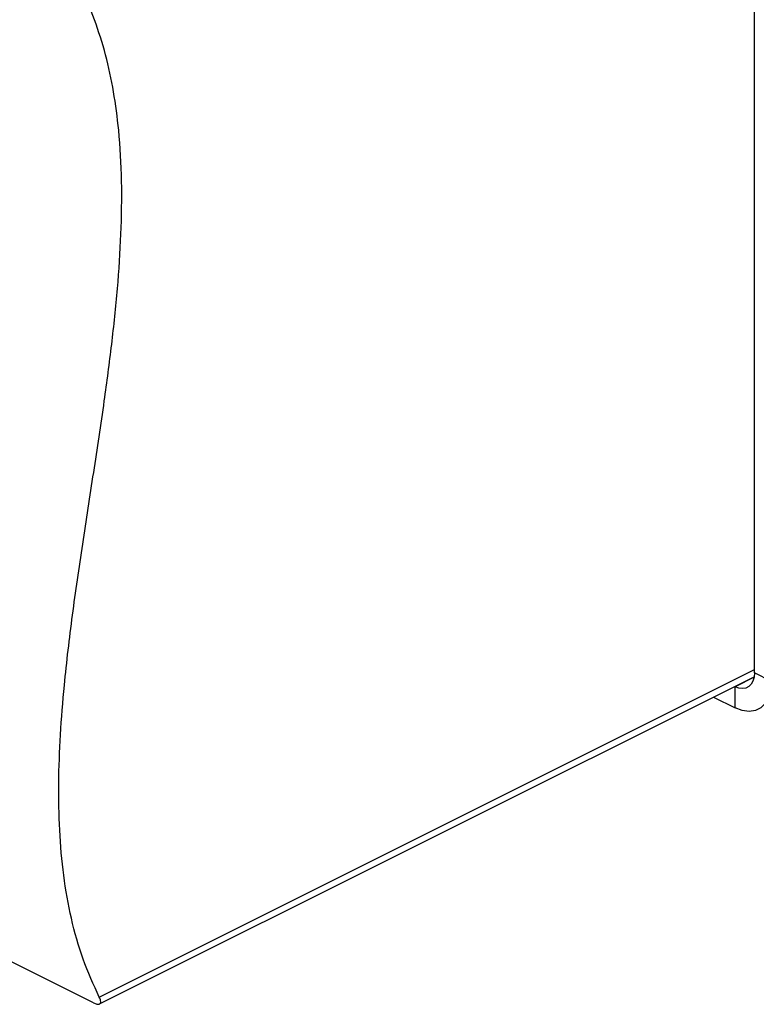
# Model space of a CAD drawing. Units: millimetres. Extents: x -1025 to -184, y -225 to 964.
# Drawn here: x -740 to -582, y 350 to 562 of the extents above; entities that cross this region are included whole.
import ezdxf

# ---------------------------------------------------------------- set-up
doc = ezdxf.new("R2010")
doc.units = ezdxf.units.MM
doc.header["$MEASUREMENT"] = 0
doc.layers.get('0').update_dxf_attribs({"linetype": 'CONTINUOUS', "lineweight": 15})

msp = doc.modelspace()

# ---------------------------------------------------------------- linework, layer by layer
at = {"color": 7, "linetype": 'Continuous', "lineweight": 25}
for p, q in [((-582.34, 421.6), (-582.34, 581.36)), ((-723.17, 351.87), (-582.34, 422.29)), ((-578.63, 419.75), (-582.34, 421.6)), ((-723.1, 350.41), (-582.4, 420.75)), ((-582.42, 420.63), (-586.48, 418.6)), ((-586.59, 418.66), (-586.48, 418.6)), ((-586.48, 414.06), (-586.48, 418.6)), ((-591.13, 416.39), (-586.48, 414.06)), ((-724.42, 350.67), (-750.27, 363.59))]:
    msp.add_line(p, q, dxfattribs=at)
at = {"color": 7, "linetype": 'Continuous', "lineweight": 25, "flags": 128}
for points in [[(-582.34, 421.6), (-582.42, 420.65), (-582.65, 419.82), (-583.04, 419.14), (-583.55, 418.63), (-584.18, 418.31), (-584.89, 418.2), (-585.67, 418.3), (-586.48, 418.6)], [(-578.63, 419.75), (-578.78, 417.95), (-579.23, 416.37), (-579.95, 415.07), (-580.93, 414.1), (-582.12, 413.5), (-583.47, 413.29), (-584.95, 413.48), (-586.48, 414.06)]]:
    msp.add_lwpolyline(points, dxfattribs=at)
at = {"color": 7, "linetype": 'Continuous', "lineweight": 25}
for points, knots in [([(-723.17, 351.87), (-724.39, 354.55), (-726.8, 359.8), (-729.28, 368.67), (-730.93, 377.97), (-731.79, 387.72), (-731.97, 397.83), (-731.58, 408.27), (-730.61, 420.32), (-728.98, 434.01), (-726.76, 449.28), (-724.36, 464.66), (-722.19, 479), (-720.44, 492.19), (-719.18, 504.18), (-718.41, 515.91), (-718.25, 527.32), (-718.81, 537.54), (-720.01, 546.58), (-721.72, 554.55), (-724.13, 562.12), (-727.25, 569.33), (-729.92, 573.59), (-731.28, 575.77)], [0, 0, 0, 0, 0.0462859, 0.0910898, 0.1350309, 0.1785996, 0.2221527, 0.2659202, 0.3100218, 0.3712462, 0.4330253, 0.4950834, 0.5570865, 0.6064413, 0.6554557, 0.7040994, 0.7524525, 0.800738, 0.8388859, 0.8775066, 0.9169466, 0.9576205, 1, 1, 1, 1]), ([(-724.42, 350.67), (-724.16, 350.56), (-723.66, 350.34), (-723.14, 350.34), (-722.85, 350.58), (-722.82, 351.09), (-723.05, 351.61), (-723.17, 351.87)], [0, 0, 0, 0, 0.184536, 0.368721, 0.562136, 0.777622, 1, 1, 1, 1])]:
    msp.add_open_spline(points, degree=3, knots=knots, dxfattribs=at)

doc.saveas('drawing.dxf')
